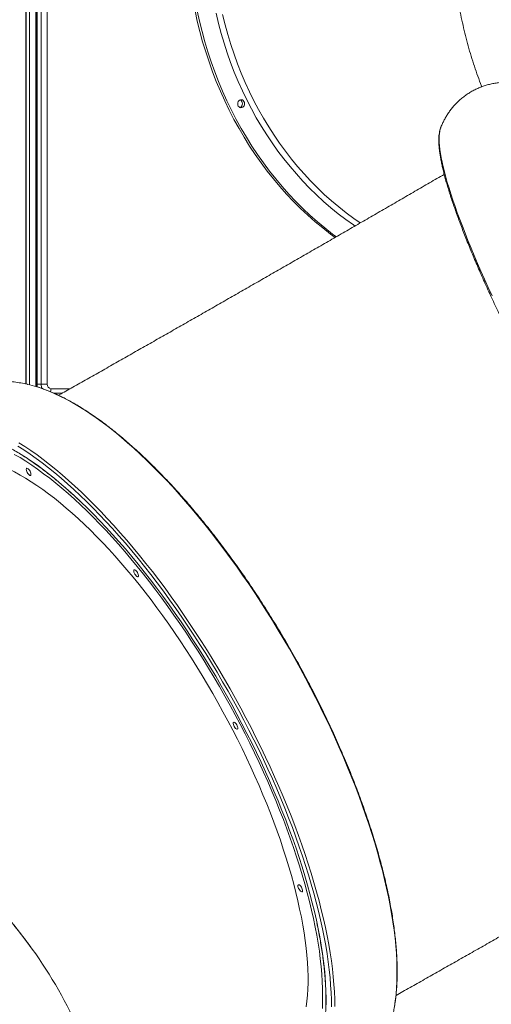
# Model space of a CAD drawing. Units: millimetres. Extents: x -26646 to 50195, y -16891 to 11023.
# Drawn here: x -20736 to -20206, y 4644 to 5749 of the extents above; entities that cross this region are included whole.
import ezdxf

# ---------------------------------------------------------------- set-up
doc = ezdxf.new("R2010")
doc.units = ezdxf.units.MM

msp = doc.modelspace()

# ---------------------------------------------------------------- linework, layer by layer
at = {"color": 7, "linetype": 'Continuous', "lineweight": 15}
for p, q in [((-20729.2, 8966.5), (-20729.2, 5339.8)), ((-20728.9, 8966.5), (-20728.9, 5339.8)), ((-20725.1, 8966), (-20725.1, 5339)), ((-20718, 5337.1), (-20718, 8962.9)), ((-20712, 5339.5), (-20712, 6929.5)), ((-20717.2, 6822.5), (-20717.2, 5339.5)), ((-20263.4, 5627.2), (-20263.3, 5627.5)), ((-20718, 5349.5), (-20717.2, 5349.5)), ((-20716.5, 5339.5), (-20712, 5339.5)), ((-20705.2, 5339.5), (-20712, 5339.5)), ((-20688.3, 5329.5), (-20697.6, 5329.5))]:
    msp.add_line(p, q, dxfattribs=at)
at = {"color": 8, "linetype": 'Continuous', "lineweight": 15}
for p, q in [((-20716.5, 6822.5), (-20716.5, 5339.5)), ((-20705.2, 6590.7), (-20705.2, 5339.5)), ((-20718, 5346.5), (-20717.2, 5346.5)), ((-20716.5, 5339.5), (-20717.2, 5339.5)), ((-20700.9, 5334.5), (-20679.5, 5334.5))]:
    msp.add_line(p, q, dxfattribs=at)
at = {"color": 7, "linetype": 'Continuous', "lineweight": 15, "flags": 128}
for points in [[(-20381.9, 5504.3), (-20387.2, 5508.2), (-20395.8, 5515), (-20404.3, 5522), (-20412.6, 5529.4), (-20420.7, 5537), (-20428.6, 5544.9), (-20436.3, 5553), (-20443.8, 5561.4), (-20451, 5570.1), (-20458.1, 5578.9), (-20464.9, 5588.1), (-20471.5, 5597.4), (-20477.9, 5607), (-20484, 5616.8), (-20489.8, 5626.7), (-20495.5, 5636.9), (-20500.8, 5647.3), (-20505.9, 5657.8), (-20510.7, 5668.5), (-20515.3, 5679.3), (-20519.5, 5690.3), (-20523.5, 5701.5), (-20527.2, 5712.7), (-20530.7, 5724.1), (-20533.8, 5735.6), (-20536.7, 5747.2), (-20539.2, 5758.9)], [(-20380.5, 5505.1), (-20384.7, 5508.2), (-20393.3, 5515), (-20401.8, 5522), (-20410.1, 5529.4), (-20418.2, 5537), (-20426.1, 5544.9), (-20433.8, 5553), (-20441.3, 5561.4), (-20448.5, 5570.1), (-20455.6, 5578.9), (-20462.4, 5588.1), (-20469, 5597.4), (-20475.4, 5607), (-20481.5, 5616.8), (-20487.3, 5626.7), (-20493, 5636.9), (-20498.3, 5647.3), (-20503.4, 5657.8), (-20508.2, 5668.5), (-20512.8, 5679.3), (-20517, 5690.3), (-20521, 5701.5), (-20524.7, 5712.7), (-20528.2, 5724.1), (-20531.3, 5735.6), (-20534.2, 5747.2), (-20536.7, 5758.9)], [(-20490.8, 5656.8), (-20490.1, 5657.8), (-20489.2, 5658.5), (-20488.2, 5658.9), (-20487.1, 5659), (-20486, 5658.7), (-20485, 5658), (-20484.3, 5657.1), (-20483.7, 5656), (-20483.5, 5654.7), (-20483.6, 5653.4), (-20484.1, 5652.3), (-20484.7, 5651.2), (-20485.6, 5650.5), (-20486.7, 5650.1), (-20487.8, 5650), (-20488.9, 5650.3), (-20489.8, 5651), (-20490.6, 5651.9), (-20491.1, 5653), (-20491.3, 5654.3), (-20491.2, 5655.6), (-20490.8, 5656.8)], [(-20723.1, 5230.2), (-20729.4, 5234.1), (-20735.7, 5237.7), (-20741.8, 5241.1), (-20747.9, 5244.1), (-20753.9, 5246.9), (-20759.7, 5249.3), (-20765.5, 5251.5), (-20771.1, 5253.3), (-20776.6, 5254.8), (-20782, 5256), (-20787.2, 5256.9), (-20792.4, 5257.5), (-20797.3, 5257.8), (-20802.2, 5257.8), (-20806.9, 5257.4), (-20811.4, 5256.7), (-20815.8, 5255.7), (-20820, 5254.4), (-20824, 5252.8), (-20827.9, 5250.9), (-20828.5, 5250.6)], [(-20729.2, 5253.1), (-20735.7, 5257.2), (-20742.2, 5260.9)], [(-20396.2, 4638.9), (-20395.9, 4646.2), (-20395.9, 4653.7), (-20396, 4661.4), (-20396.3, 4669.3), (-20396.8, 4677.5), (-20397.5, 4685.8), (-20398.5, 4694.4), (-20399.6, 4703.1), (-20400.9, 4712), (-20402.5, 4721.1), (-20404.2, 4730.3), (-20406.2, 4739.7), (-20408.3, 4749.2), (-20410.6, 4758.9), (-20413.1, 4768.7), (-20415.9, 4778.7), (-20418.8, 4788.7), (-20421.9, 4798.9), (-20425.1, 4809.1), (-20428.6, 4819.5), (-20432.2, 4829.9), (-20436, 4840.4), (-20440, 4850.9), (-20444.2, 4861.5), (-20448.5, 4872.2), (-20453, 4882.9), (-20457.6, 4893.6), (-20462.4, 4904.3), (-20467.3, 4915), (-20472.4, 4925.8), (-20477.6, 4936.5), (-20483, 4947.2), (-20488.5, 4957.9), (-20494.1, 4968.5), (-20499.8, 4979.1), (-20505.7, 4989.6), (-20511.7, 5000.1), (-20517.7, 5010.5), (-20523.9, 5020.8), (-20530.2, 5031), (-20536.6, 5041.2), (-20543, 5051.2), (-20549.6, 5061.1), (-20556.2, 5070.9), (-20562.9, 5080.5), (-20569.6, 5090), (-20576.4, 5099.4), (-20583.3, 5108.6), (-20590.2, 5117.6), (-20597.2, 5126.5), (-20604.1, 5135.1), (-20611.2, 5143.6), (-20618.2, 5151.9), (-20625.3, 5160), (-20632.3, 5167.9), (-20639.4, 5175.6), (-20646.5, 5183), (-20653.5, 5190.3), (-20660.6, 5197.3), (-20667.6, 5204), (-20674.7, 5210.5), (-20681.6, 5216.8), (-20688.6, 5222.8), (-20695.5, 5228.5), (-20702.3, 5234), (-20709.2, 5239.2), (-20715.9, 5244.1), (-20722.6, 5248.7), (-20729.2, 5253.1)], [(-20723.6, 5239.6), (-20724, 5240.7), (-20724.5, 5241.9), (-20725.2, 5243), (-20725.9, 5243.9), (-20726.7, 5244.6), (-20727.4, 5245.1), (-20727.9, 5245.2), (-20728.4, 5245), (-20728.6, 5244.5), (-20728.7, 5243.8), (-20728.5, 5242.8), (-20728.1, 5241.7), (-20727.6, 5240.5), (-20726.9, 5239.5), (-20726.2, 5238.5), (-20725.4, 5237.8), (-20724.7, 5237.3), (-20724.1, 5237.2), (-20723.7, 5237.4), (-20723.4, 5237.9), (-20723.4, 5238.7), (-20723.6, 5239.6)], [(-20414.3, 4640.5), (-20413.5, 4646.9), (-20412.9, 4653.6), (-20412.5, 4660.5), (-20412.3, 4667.7), (-20412.3, 4675.1), (-20412.5, 4682.7), (-20413, 4690.5), (-20413.6, 4698.5), (-20414.4, 4706.7), (-20415.5, 4715.1), (-20416.7, 4723.7), (-20418.2, 4732.4), (-20419.8, 4741.4), (-20421.7, 4750.4), (-20423.7, 4759.7), (-20426, 4769), (-20428.4, 4778.5), (-20431, 4788.2), (-20433.9, 4797.9), (-20436.9, 4807.7), (-20440.1, 4817.7), (-20443.4, 4827.7), (-20447, 4837.8), (-20450.7, 4848), (-20454.6, 4858.2), (-20458.7, 4868.5), (-20462.9, 4878.8), (-20467.3, 4889.2), (-20471.9, 4899.5), (-20476.6, 4909.9), (-20481.4, 4920.3), (-20486.4, 4930.7), (-20491.6, 4941.1), (-20496.9, 4951.4), (-20502.3, 4961.7), (-20507.8, 4972), (-20513.4, 4982.2), (-20519.2, 4992.4), (-20525.1, 5002.5), (-20531, 5012.5), (-20537.1, 5022.4), (-20543.3, 5032.2), (-20549.5, 5041.9), (-20555.9, 5051.5), (-20562.3, 5060.9), (-20568.7, 5070.3), (-20575.3, 5079.5), (-20581.9, 5088.5), (-20588.5, 5097.4), (-20595.2, 5106.1), (-20602, 5114.6), (-20608.8, 5122.9), (-20615.6, 5131.1), (-20622.4, 5139.1), (-20629.2, 5146.8), (-20636.1, 5154.4), (-20642.9, 5161.7), (-20649.8, 5168.8), (-20656.6, 5175.6), (-20663.4, 5182.2), (-20670.2, 5188.6), (-20677, 5194.7), (-20683.8, 5200.6), (-20690.4, 5206.2), (-20697.1, 5211.6), (-20703.7, 5216.6), (-20710.2, 5221.4), (-20716.7, 5225.9), (-20723.1, 5230.2)], [(-20402.1, 4734.3), (-20402.9, 4738), (-20405.1, 4747.6), (-20407.5, 4757.4), (-20410.1, 4767.4), (-20412.9, 4777.4), (-20415.8, 4787.6), (-20419, 4797.9), (-20422.3, 4808.2), (-20425.8, 4818.7), (-20429.5, 4829.2), (-20433.4, 4839.8), (-20437.4, 4850.5), (-20441.7, 4861.2), (-20446, 4871.9), (-20450.6, 4882.7), (-20455.3, 4893.6), (-20460.1, 4904.4), (-20465.1, 4915.2), (-20470.2, 4926.1), (-20475.5, 4936.9), (-20480.9, 4947.7), (-20486.5, 4958.5), (-20492.2, 4969.2), (-20498, 4979.9), (-20503.9, 4990.6), (-20509.9, 5001.1), (-20516, 5011.7), (-20522.3, 5022.1), (-20528.6, 5032.4), (-20535.1, 5042.6), (-20541.6, 5052.8), (-20548.2, 5062.8), (-20554.9, 5072.7), (-20561.6, 5082.4), (-20568.4, 5092), (-20575.3, 5101.5), (-20582.2, 5110.8), (-20589.2, 5119.9), (-20596.2, 5128.9), (-20603.2, 5137.7), (-20610.3, 5146.3), (-20617.4, 5154.7), (-20624.6, 5162.9), (-20631.7, 5170.9), (-20638.8, 5178.7), (-20646, 5186.3), (-20653.1, 5193.6), (-20660.3, 5200.8), (-20666.9, 5207.2)], [(-20602.8, 5124.2), (-20602.8, 5125), (-20603, 5126), (-20603.4, 5127.1), (-20603.9, 5128.3), (-20604.6, 5129.3), (-20605.4, 5130.2), (-20606.1, 5130.9), (-20606.8, 5131.3), (-20607.4, 5131.4), (-20607.8, 5131.2), (-20608, 5130.6), (-20608, 5129.8), (-20607.8, 5128.8), (-20607.4, 5127.7), (-20606.8, 5126.5), (-20606.1, 5125.5), (-20605.4, 5124.6), (-20604.6, 5123.9), (-20603.9, 5123.5), (-20603.4, 5123.4), (-20603, 5123.6), (-20602.8, 5124.2)], [(-20491.7, 4952.3), (-20491.3, 4952.6), (-20491.1, 4953.2), (-20491.1, 4954.1), (-20491.4, 4955.1), (-20491.8, 4956.2), (-20492.4, 4957.4), (-20493.1, 4958.4), (-20493.9, 4959.3), (-20494.6, 4959.9), (-20495.3, 4960.3), (-20495.8, 4960.3), (-20496.2, 4960), (-20496.4, 4959.4), (-20496.3, 4958.6), (-20496.1, 4957.5), (-20495.6, 4956.4), (-20495.1, 4955.3), (-20494.4, 4954.2), (-20493.6, 4953.3), (-20492.9, 4952.7), (-20492.2, 4952.4), (-20491.7, 4952.3)], [(-20420.1, 4770.1), (-20419.4, 4769.8), (-20418.9, 4769.9), (-20418.6, 4770.2), (-20418.4, 4770.8), (-20418.5, 4771.7), (-20418.8, 4772.8), (-20419.2, 4773.9), (-20419.8, 4775), (-20420.5, 4776.1), (-20421.3, 4776.9), (-20422, 4777.5), (-20422.7, 4777.8), (-20423.2, 4777.8), (-20423.5, 4777.4), (-20423.7, 4776.8), (-20423.6, 4775.9), (-20423.3, 4774.8), (-20422.9, 4773.7), (-20422.3, 4772.6), (-20421.6, 4771.6), (-20420.8, 4770.7), (-20420.1, 4770.1)]]:
    msp.add_lwpolyline(points, dxfattribs=at)
at = {"color": 8, "linetype": 'Continuous', "lineweight": 15, "flags": 128}
for points in [[(-20359.6, 5517.2), (-20361.3, 5518.4), (-20370, 5524.6), (-20378.4, 5531), (-20386.7, 5537.8), (-20394.8, 5544.8), (-20402.8, 5552.1), (-20410.5, 5559.7), (-20418, 5567.5), (-20425.4, 5575.6), (-20432.5, 5584), (-20439.4, 5592.5), (-20446.1, 5601.4), (-20452.5, 5610.4), (-20458.7, 5619.7), (-20464.7, 5629.1), (-20470.4, 5638.8), (-20475.8, 5648.7), (-20481.1, 5658.8), (-20486, 5669), (-20490.7, 5679.4), (-20495.1, 5689.9), (-20499.2, 5700.6), (-20503, 5711.5), (-20506.6, 5722.4), (-20509.9, 5733.5), (-20512.9, 5744.7), (-20515.6, 5756)], [(-20508.2, 5754.5), (-20505.5, 5743.2), (-20502.4, 5732.1), (-20499.1, 5721.1), (-20495.4, 5710.2), (-20491.5, 5699.4), (-20487.3, 5688.8), (-20482.9, 5678.3), (-20478.1, 5668), (-20473.1, 5657.9), (-20467.8, 5647.9), (-20462.3, 5638.2), (-20456.5, 5628.6), (-20450.5, 5619.2), (-20444.2, 5610.1), (-20437.7, 5601.1), (-20430.9, 5592.4), (-20424, 5584), (-20416.8, 5575.8), (-20409.4, 5567.8), (-20401.8, 5560.1), (-20394, 5552.7), (-20386, 5545.5), (-20377.8, 5538.6), (-20369.5, 5532.1), (-20361, 5525.8), (-20353.6, 5520.7)], [(-20205.7, 5438.9), (-20210, 5448.2), (-20214.2, 5457.4), (-20218.2, 5466.5), (-20222, 5475.3), (-20225.7, 5484), (-20229.3, 5492.5), (-20232.7, 5500.8), (-20235.9, 5509), (-20239, 5516.9), (-20241.9, 5524.6), (-20244.7, 5532.1), (-20247.2, 5539.3), (-20249.7, 5546.4), (-20251.9, 5553.2), (-20254, 5559.7), (-20255.9, 5566), (-20257.6, 5572.1), (-20259.2, 5577.9), (-20260.6, 5583.5), (-20261.8, 5588.7), (-20262.8, 5593.8), (-20263.6, 5598.5), (-20264.3, 5603), (-20264.8, 5607.2), (-20265, 5611.1), (-20265.2, 5614.7), (-20265.1, 5618), (-20264.8, 5621), (-20264.4, 5623.8), (-20263.8, 5626.2), (-20263.4, 5627.2)], [(-20716.5, 5339.5), (-20716.4, 5337.6), (-20716.1, 5336.4)], [(-20716.9, 5336.7), (-20715.1, 5336.2), (-20709.1, 5334.1), (-20702.9, 5331.7), (-20696.7, 5329), (-20690.3, 5326), (-20683.9, 5322.8), (-20677.3, 5319.2), (-20670.7, 5315.3), (-20664, 5311.1), (-20657.2, 5306.7), (-20650.3, 5301.9), (-20643.4, 5296.9), (-20636.4, 5291.6), (-20629.3, 5286), (-20622.2, 5280.1), (-20615.1, 5274), (-20607.9, 5267.7), (-20600.7, 5261), (-20593.4, 5254.1), (-20586.2, 5247), (-20578.9, 5239.7), (-20571.6, 5232.1), (-20564.3, 5224.3), (-20557.1, 5216.2), (-20549.8, 5208), (-20542.5, 5199.5), (-20535.3, 5190.9), (-20528.1, 5182), (-20520.9, 5173), (-20513.8, 5163.8), (-20506.7, 5154.4), (-20499.6, 5144.9), (-20492.7, 5135.2), (-20485.7, 5125.4), (-20478.9, 5115.4), (-20472.1, 5105.3), (-20465.4, 5095.1), (-20458.8, 5084.7), (-20452.2, 5074.3), (-20445.8, 5063.7), (-20439.4, 5053.1), (-20433.2, 5042.4), (-20427.1, 5031.6), (-20421.1, 5020.7), (-20415.2, 5009.8), (-20409.4, 4998.8), (-20403.8, 4987.8), (-20398.2, 4976.8), (-20392.9, 4965.8), (-20387.6, 4954.7), (-20382.6, 4943.7), (-20377.6, 4932.6), (-20372.8, 4921.6), (-20368.2, 4910.6), (-20363.8, 4899.7), (-20359.5, 4888.7), (-20355.4, 4877.9), (-20351.4, 4867.1), (-20347.6, 4856.3), (-20344, 4845.7), (-20340.6, 4835.1), (-20337.4, 4824.6), (-20334.3, 4814.2), (-20331.5, 4804), (-20328.8, 4793.8), (-20326.4, 4783.8), (-20324.1, 4773.9), (-20322, 4764.2), (-20320.1, 4754.6), (-20318.4, 4745.2), (-20317, 4736), (-20315.7, 4726.9), (-20314.6, 4718), (-20313.8, 4709.3), (-20313.1, 4700.8), (-20312.7, 4692.5), (-20312.4, 4684.4), (-20312.4, 4676.6), (-20312.6, 4668.9), (-20313, 4661.5), (-20313.5, 4654.3), (-20314.3, 4647.4), (-20315.3, 4640.7)], [(-20674.1, 5225.1), (-20681.3, 5231.6), (-20688.4, 5237.9), (-20695.6, 5243.9), (-20702.6, 5249.6), (-20709.7, 5255), (-20716.6, 5260.2), (-20723.5, 5265.1), (-20730.4, 5269.7), (-20737.1, 5274)], [(-20738, 5270.1), (-20731.3, 5265.8), (-20724.5, 5261.2), (-20717.6, 5256.3), (-20710.7, 5251.2), (-20703.7, 5245.8), (-20696.7, 5240.1), (-20689.6, 5234.2), (-20682.5, 5227.9), (-20675.3, 5221.5)], [(-20674.5, 5214.2), (-20681.5, 5220.6), (-20688.6, 5226.7), (-20695.5, 5232.6), (-20702.5, 5238.2), (-20709.4, 5243.5), (-20716.2, 5248.6), (-20723, 5253.4), (-20729.7, 5257.8), (-20736.3, 5262)], [(-20675.3, 5221.5), (-20668.1, 5214.7), (-20660.9, 5207.8), (-20653.6, 5200.6), (-20646.4, 5193.1), (-20639.2, 5185.5), (-20631.9, 5177.6), (-20624.7, 5169.4), (-20617.4, 5161.1), (-20610.2, 5152.6), (-20603, 5143.9), (-20595.9, 5135), (-20588.7, 5125.9), (-20581.7, 5116.6), (-20574.6, 5107.2), (-20567.7, 5097.6), (-20560.7, 5087.9), (-20553.9, 5078), (-20547.1, 5068), (-20540.4, 5057.9), (-20533.8, 5047.6), (-20527.2, 5037.3), (-20520.8, 5026.8), (-20514.4, 5016.3), (-20508.2, 5005.6), (-20502, 4994.9), (-20496, 4984.1), (-20490.1, 4973.3), (-20484.3, 4962.4), (-20478.6, 4951.4), (-20473.1, 4940.5), (-20467.7, 4929.5), (-20462.4, 4918.5), (-20457.3, 4907.5), (-20452.3, 4896.5), (-20447.5, 4885.5), (-20442.9, 4874.6), (-20438.4, 4863.6), (-20434.1, 4852.8), (-20429.9, 4841.9), (-20425.9, 4831.1), (-20422.1, 4820.4), (-20418.5, 4809.8), (-20415, 4799.2), (-20411.7, 4788.8), (-20408.6, 4778.4), (-20405.8, 4768.2), (-20403, 4758), (-20400.5, 4748), (-20398.2, 4738.2), (-20396.1, 4728.4), (-20394.2, 4718.8), (-20392.4, 4709.4), (-20390.9, 4700.2), (-20389.6, 4691.1), (-20388.5, 4682.2), (-20387.6, 4673.5), (-20386.9, 4665), (-20386.4, 4656.7), (-20386.1, 4648.6), (-20386, 4640.7)], [(-20382.2, 4641.2), (-20382.3, 4649.2), (-20382.7, 4657.4), (-20383.2, 4665.8), (-20384, 4674.4), (-20384.9, 4683.2), (-20386.1, 4692.2), (-20387.5, 4701.3), (-20389.1, 4710.7), (-20390.8, 4720.2), (-20392.8, 4729.8), (-20395, 4739.6), (-20397.4, 4749.6), (-20399.9, 4759.6), (-20402.7, 4769.9), (-20405.6, 4780.2), (-20408.8, 4790.6), (-20412.1, 4801.1), (-20415.6, 4811.7), (-20419.3, 4822.4), (-20423.1, 4833.2), (-20427.2, 4844.1), (-20431.4, 4855), (-20435.8, 4865.9), (-20440.3, 4876.9), (-20445, 4887.9), (-20449.9, 4898.9), (-20454.9, 4910), (-20460, 4921), (-20465.3, 4932.1), (-20470.8, 4943.1), (-20476.3, 4954.1), (-20482.1, 4965.1), (-20487.9, 4976), (-20493.8, 4986.9), (-20499.9, 4997.7), (-20506.1, 5008.5), (-20512.4, 5019.2), (-20518.8, 5029.8), (-20525.3, 5040.3), (-20531.8, 5050.7), (-20538.5, 5061), (-20545.3, 5071.1), (-20552.1, 5081.2), (-20559, 5091.1), (-20565.9, 5100.8), (-20572.9, 5110.5), (-20580, 5119.9), (-20587.1, 5129.2), (-20594.3, 5138.3), (-20601.5, 5147.3), (-20608.7, 5156), (-20615.9, 5164.6), (-20623.2, 5172.9), (-20630.5, 5181), (-20637.8, 5189), (-20645.1, 5196.7), (-20652.3, 5204.1), (-20659.6, 5211.4), (-20666.8, 5218.4), (-20674.1, 5225.1)], [(-20666.9, 5207.2), (-20667.4, 5207.6), (-20674.5, 5214.2)], [(-20742.8, 4732.6), (-20735.3, 4723.1), (-20728, 4713.6), (-20722.1, 4705.5)], [(-20392, 4642.9), (-20392, 4650.6), (-20392.2, 4658.4), (-20392.5, 4666.5), (-20393.1, 4674.8), (-20393.9, 4683.3), (-20394.9, 4692), (-20396.1, 4700.8), (-20397.5, 4709.9), (-20399.1, 4719.1), (-20400.9, 4728.4), (-20402.1, 4734.3)]]:
    msp.add_lwpolyline(points, dxfattribs=at)
at = {"color": 7, "linetype": 'Continuous', "lineweight": 15}
for centre, radius, start, end in [((-20490.6, 5654.5), 4.69, 294.6526, 65.3474), ((-20756.4, 5208.7), 133.9, 72.8529, 77.4563), ((-20700.5, 5339.2), 4.7, 176.1887, 265.5981), ((-21121.8, 4415.8), 493.7, 23.2791, 35.9383)]:
    msp.add_arc(centre, radius, start, end, dxfattribs=at)
at = {"color": 8, "linetype": 'Continuous', "lineweight": 15}
for centre, radius, start, end in [((-20700.8, 5339.5), 11.2, 179.8139, 205.1298), ((-20709.2, 5334.4), 8.27, 337.17, 1.0181)]:
    msp.add_arc(centre, radius, start, end, dxfattribs=at)
at = {"color": 7, "linetype": 'Continuous', "lineweight": 15}
for points, knots in [([(-19967.8, 6286.2), (-19969, 6285.8), (-19973.6, 6284.2), (-19981.5, 6281.2), (-19991.4, 6277.2), (-20001.3, 6272.8), (-20011.1, 6268.2), (-20020.8, 6263.3), (-20030.3, 6258), (-20039.7, 6252.5), (-20049, 6246.7), (-20058.2, 6240.7), (-20067.2, 6234.3), (-20076.1, 6227.7), (-20084.8, 6220.8), (-20093.3, 6213.7), (-20101.7, 6206.3), (-20109.8, 6198.7), (-20117.9, 6190.8), (-20125.7, 6182.6), (-20133.3, 6174.3), (-20140.7, 6165.7), (-20148, 6156.9), (-20155, 6147.9), (-20161.8, 6138.6), (-20168.4, 6129.2), (-20174.7, 6119.6), (-20180.8, 6109.8), (-20186.7, 6099.8), (-20192.4, 6089.6), (-20197.8, 6079.3), (-20203, 6068.8), (-20207.9, 6058.1), (-20212.6, 6047.3), (-20217, 6036.4), (-20221.1, 6025.3), (-20225, 6014.2), (-20228.6, 6002.9), (-20232, 5991.5), (-20235.1, 5980), (-20237.9, 5968.4), (-20240.4, 5956.7), (-20242.7, 5945), (-20244.7, 5933.2), (-20246.4, 5921.3), (-20247.8, 5909.4), (-20249, 5897.5), (-20249.9, 5885.5), (-20250.5, 5873.5), (-20250.8, 5861.5), (-20250.8, 5849.5), (-20250.5, 5837.5), (-20250, 5825.5), (-20249.2, 5813.5), (-20248.1, 5801.5), (-20246.7, 5789.6), (-20245, 5777.8), (-20243.1, 5765.9), (-20240.8, 5754.2), (-20238.3, 5742.5), (-20235.6, 5730.9), (-20232.5, 5719.4), (-20229.2, 5707.9), (-20225.6, 5696.6), (-20221.7, 5685.4), (-20218.9, 5677.7), (-20217.4, 5673.8), (-20217.3, 5673.5)], [0, 0, 0, 0, 0.0054437, 0.0209422, 0.0364515, 0.0519722, 0.0675049, 0.0830501, 0.0986081, 0.1141792, 0.1297637, 0.1453617, 0.1609732, 0.1765982, 0.1922367, 0.2078885, 0.2235533, 0.2392309, 0.254921, 0.2706232, 0.2863371, 0.3020622, 0.3177982, 0.3335444, 0.3493005, 0.3650658, 0.3808399, 0.3966223, 0.4124125, 0.4282099, 0.444014, 0.4598244, 0.4756407, 0.4914623, 0.5072888, 0.5231199, 0.5389552, 0.5547942, 0.5706367, 0.5864823, 0.6023308, 0.6181818, 0.6340352, 0.6498906, 0.6657478, 0.6816067, 0.697467, 0.7133285, 0.7291911, 0.7450546, 0.7609188, 0.7767836, 0.7926488, 0.8085142, 0.8243796, 0.8402448, 0.8561098, 0.8719742, 0.8878379, 0.9037007, 0.9195624, 0.9354226, 0.9512811, 0.9671377, 0.982992, 0.9988437, 1, 1, 1, 1]), ([(-20177.2, 5677.5), (-20177.6, 5677.6), (-20179.3, 5677.9), (-20182.8, 5678.2), (-20187.5, 5678.5), (-20192.5, 5678.5), (-20197.5, 5678.2), (-20202.4, 5677.5), (-20207.4, 5676.6), (-20212.2, 5675.3), (-20217, 5673.7), (-20221.6, 5671.8), (-20226.1, 5669.7), (-20230.5, 5667.2), (-20234.6, 5664.5), (-20238.5, 5661.6), (-20242.3, 5658.5), (-20245.7, 5655.1), (-20249, 5651.6), (-20252, 5647.9), (-20254.7, 5644.1), (-20257.2, 5640.3), (-20259.4, 5636.3), (-20261.3, 5632.3), (-20262.7, 5629.3), (-20263.3, 5627.6), (-20263.4, 5627.4)], [0, 0, 0, 0, 0.012357, 0.05653, 0.104721, 0.15212, 0.198786, 0.244842, 0.290377, 0.335455, 0.380127, 0.424438, 0.468433, 0.512156, 0.555654, 0.598965, 0.642138, 0.685229, 0.728297, 0.771408, 0.814633, 0.858057, 0.901784, 0.945939, 0.990676, 1, 1, 1, 1]), ([(-20263.5, 5627.1), (-20263.6, 5626.7), (-20264, 5625.6), (-20264.6, 5623.4), (-20265.1, 5620.5), (-20265.4, 5617.2), (-20265.5, 5613.8), (-20265.4, 5610), (-20265.2, 5606), (-20264.7, 5601.9), (-20264.1, 5597.5), (-20263.3, 5592.8), (-20262.4, 5588), (-20261.3, 5582.9), (-20260, 5577.6), (-20258.6, 5572.1), (-20257, 5566.3), (-20255.2, 5560.4), (-20253.3, 5554.2), (-20251.3, 5547.8), (-20249, 5541.3), (-20246.7, 5534.5), (-20244.2, 5527.5), (-20241.5, 5520.3), (-20238.7, 5513), (-20235.8, 5505.4), (-20232.7, 5497.7), (-20229.4, 5489.8), (-20226.1, 5481.8), (-20222.6, 5473.5), (-20218.9, 5465.1), (-20215.2, 5456.6), (-20211.3, 5447.9), (-20207.3, 5439.1), (-20203.2, 5430.2), (-20198.9, 5421.1), (-20194.5, 5411.9), (-20190.1, 5402.6), (-20185.5, 5393.2), (-20181.4, 5385), (-20178.9, 5380), (-20178, 5378.1)], [0, 0, 0, 0, 0.009827, 0.035412, 0.062002, 0.089173, 0.116542, 0.143839, 0.170987, 0.197977, 0.224822, 0.251541, 0.278156, 0.304683, 0.331137, 0.357532, 0.383876, 0.410179, 0.436447, 0.462685, 0.488898, 0.515089, 0.541262, 0.567418, 0.593561, 0.619692, 0.645812, 0.671923, 0.698026, 0.724121, 0.75021, 0.776294, 0.802372, 0.828446, 0.854515, 0.880581, 0.906644, 0.932704, 0.958761, 0.984816, 1, 1, 1, 1]), ([(-20259.4, 5575.2), (-20264.8, 5572.1), (-20275.8, 5565.7), (-20292.2, 5556.2), (-20308.8, 5546.6), (-20325.3, 5537), (-20341.9, 5527.4), (-20358.5, 5517.9), (-20375.1, 5508.3), (-20391.7, 5498.7), (-20408.3, 5489.2), (-20424.9, 5479.6), (-20441.5, 5470.1), (-20458.1, 5460.6), (-20474.7, 5451.1), (-20491.2, 5441.6), (-20507.7, 5432.2), (-20524.2, 5422.7), (-20540.7, 5413.4), (-20557.1, 5404), (-20573.4, 5394.7), (-20589.7, 5385.4), (-20606, 5376.2), (-20622.2, 5367), (-20638.3, 5357.8), (-20654.4, 5348.7), (-20670.4, 5339.6), (-20683.1, 5332.5), (-20690.4, 5328.3), (-20692.5, 5327.2)], [0, 0, 0, 0, 0.037653, 0.075562, 0.113473, 0.151385, 0.189298, 0.227212, 0.265127, 0.303042, 0.340956, 0.378871, 0.416785, 0.454698, 0.49261, 0.530521, 0.56843, 0.606337, 0.644241, 0.682144, 0.720043, 0.75794, 0.795833, 0.833722, 0.871607, 0.909488, 0.947364, 0.985234, 1, 1, 1, 1]), ([(-20727.2, 5339.4), (-20727.3, 5339.5), (-20729.9, 5340.1), (-20734.9, 5341), (-20742.2, 5342.2), (-20749.4, 5342.9), (-20756.5, 5343.3), (-20763.4, 5343.4), (-20770.2, 5343.1), (-20776.9, 5342.6), (-20783.4, 5341.7), (-20789.8, 5340.5), (-20796.1, 5339), (-20802.2, 5337.2), (-20808.2, 5335.1), (-20814, 5332.7), (-20819.7, 5330), (-20825.2, 5327.1), (-20830.5, 5323.9), (-20835.6, 5320.4), (-20840.6, 5316.7), (-20845.4, 5312.8), (-20850, 5308.6), (-20854.4, 5304.1), (-20858.5, 5299.4), (-20862.5, 5294.5), (-20866.3, 5289.4), (-20869.9, 5284), (-20873.3, 5278.4), (-20876.5, 5272.5), (-20879.5, 5266.4), (-20882.2, 5260.1), (-20884.3, 5254.6), (-20885.5, 5251.3), (-20885.8, 5250.2)], [0, 0, 0, 0, 0.001465, 0.039732, 0.077089, 0.11354, 0.14912, 0.18388, 0.217885, 0.251205, 0.283916, 0.316092, 0.347806, 0.379129, 0.410128, 0.440869, 0.471415, 0.501828, 0.532167, 0.562481, 0.592821, 0.623247, 0.653821, 0.684604, 0.71566, 0.747056, 0.778859, 0.811138, 0.843963, 0.877404, 0.911527, 0.946395, 0.982059, 1, 1, 1, 1]), ([(-20717.2, 5339.5), (-20717.2, 5339.1), (-20717.2, 5338.2), (-20717, 5337.2), (-20716.8, 5336.7)], [0, 0, 0, 0, 0.436394, 1, 1, 1, 1]), ([(-20317.6, 4629.6), (-20317.3, 4630.8), (-20316.5, 4634), (-20315.5, 4639.3), (-20314.4, 4645.7), (-20313.6, 4652.4), (-20313, 4659.2), (-20312.5, 4666.3), (-20312.2, 4673.5), (-20312.2, 4681), (-20312.3, 4688.7), (-20312.6, 4696.5), (-20313.1, 4704.5), (-20313.8, 4712.7), (-20314.6, 4721.1), (-20315.7, 4729.6), (-20316.9, 4738.3), (-20318.3, 4747.1), (-20320, 4756.1), (-20321.7, 4765.2), (-20323.7, 4774.4), (-20325.8, 4783.8), (-20328.2, 4793.3), (-20330.7, 4802.9), (-20333.3, 4812.6), (-20336.2, 4822.4), (-20339.2, 4832.3), (-20342.3, 4842.3), (-20345.7, 4852.4), (-20349.2, 4862.5), (-20352.8, 4872.8), (-20356.6, 4883), (-20360.6, 4893.3), (-20364.7, 4903.7), (-20369, 4914.1), (-20373.4, 4924.5), (-20377.9, 4934.9), (-20382.6, 4945.4), (-20387.4, 4955.8), (-20392.4, 4966.3), (-20397.4, 4976.7), (-20402.6, 4987.2), (-20408, 4997.6), (-20413.4, 5007.9), (-20418.9, 5018.3), (-20424.6, 5028.5), (-20430.4, 5038.8), (-20436.2, 5048.9), (-20442.2, 5059), (-20448.2, 5069), (-20454.4, 5079), (-20460.6, 5088.8), (-20466.9, 5098.6), (-20473.2, 5108.2), (-20479.7, 5117.8), (-20486.2, 5127.2), (-20492.7, 5136.5), (-20499.4, 5145.6), (-20506, 5154.6), (-20512.7, 5163.5), (-20519.5, 5172.2), (-20526.3, 5180.8), (-20533.1, 5189.2), (-20540, 5197.4), (-20546.8, 5205.5), (-20553.7, 5213.3), (-20560.6, 5221), (-20567.5, 5228.5), (-20574.5, 5235.8), (-20581.4, 5242.9), (-20588.3, 5249.8), (-20595.2, 5256.5), (-20602, 5262.9), (-20608.9, 5269.1), (-20615.7, 5275.1), (-20622.5, 5280.9), (-20629.3, 5286.4), (-20636, 5291.7), (-20642.7, 5296.8), (-20649.3, 5301.6), (-20655.9, 5306.1), (-20662.4, 5310.4), (-20668.9, 5314.5), (-20675.3, 5318.2), (-20681.6, 5321.8), (-20687.9, 5325), (-20694.1, 5328), (-20700.2, 5330.7), (-20706.2, 5333.1), (-20711.7, 5335.1), (-20715.1, 5336.1), (-20716.6, 5336.6)], [0, 0, 0, 0, 0.006719, 0.018075, 0.029438, 0.040804, 0.052172, 0.063539, 0.074903, 0.086264, 0.097622, 0.108975, 0.120324, 0.131669, 0.14301, 0.154346, 0.165679, 0.177007, 0.188332, 0.199653, 0.210972, 0.222287, 0.233599, 0.244909, 0.256216, 0.267521, 0.278824, 0.290125, 0.301424, 0.312721, 0.324017, 0.335312, 0.346605, 0.357897, 0.369188, 0.380478, 0.391767, 0.403055, 0.414343, 0.42563, 0.436916, 0.448202, 0.459488, 0.470774, 0.482059, 0.493344, 0.504629, 0.515914, 0.527199, 0.538485, 0.54977, 0.561056, 0.572342, 0.583628, 0.594915, 0.606203, 0.617491, 0.628781, 0.64007, 0.651361, 0.662653, 0.673946, 0.685241, 0.696537, 0.707834, 0.719133, 0.730433, 0.741736, 0.753041, 0.764348, 0.775657, 0.786969, 0.798284, 0.809602, 0.820923, 0.832247, 0.843575, 0.854907, 0.866243, 0.877583, 0.888928, 0.900277, 0.911631, 0.922989, 0.934351, 0.945717, 0.957087, 0.968459, 0.979832, 0.991204, 1, 1, 1, 1]), ([(-20827.4, 5287.6), (-20826.9, 5287.7), (-20824.9, 5288.1), (-20821.4, 5288.6), (-20816.8, 5288.9), (-20812, 5288.9), (-20807.2, 5288.6), (-20802.2, 5288.1), (-20797, 5287.3), (-20791.8, 5286.2), (-20786.4, 5284.8), (-20780.9, 5283.2), (-20775.4, 5281.3), (-20769.7, 5279.1), (-20763.9, 5276.6), (-20758, 5273.8), (-20752, 5270.8), (-20746, 5267.6), (-20739.9, 5264), (-20733.6, 5260.2), (-20727.4, 5256.2), (-20721, 5251.8), (-20714.6, 5247.3), (-20708.1, 5242.4), (-20701.6, 5237.4), (-20695, 5232.1), (-20688.4, 5226.5), (-20683.9, 5222.6), (-20681.6, 5220.5), (-20681.5, 5220.4)], [0, 0, 0, 0, 0.013514, 0.053101, 0.092648, 0.132156, 0.171629, 0.211071, 0.250488, 0.289885, 0.329267, 0.368638, 0.408002, 0.44736, 0.486717, 0.526073, 0.565429, 0.604787, 0.644146, 0.683508, 0.722873, 0.762242, 0.801613, 0.840988, 0.880365, 0.919746, 0.95913, 0.998516, 1, 1, 1, 1]), ([(-20681.5, 5220.4), (-20679.5, 5218.6), (-20677.1, 5216.5), (-20674.7, 5214.3), (-20674.3, 5214)], [0, 0, 0, 0, 0.847389, 1, 1, 1, 1]), ([(-20674.3, 5214), (-20673.2, 5212.9), (-20670.6, 5210.6), (-20668.1, 5208.2), (-20666.8, 5206.9)], [0, 0, 0, 0, 0.467722, 1, 1, 1, 1]), ([(-20722.1, 4705.6), (-20722.8, 4706.5), (-20725.6, 4710.5), (-20730.8, 4717.4), (-20737.8, 4726.4), (-20745, 4735.3), (-20752.3, 4744.1), (-20759.9, 4752.8), (-20767.7, 4761.3), (-20775.7, 4769.7), (-20783.9, 4778), (-20792.3, 4786.2), (-20800.8, 4794.2), (-20809.5, 4802), (-20818.3, 4809.7), (-20827.3, 4817.3), (-20836.5, 4824.6), (-20845.8, 4831.8), (-20855.2, 4838.8), (-20864.8, 4845.7), (-20874.5, 4852.3), (-20884.3, 4858.8), (-20894.2, 4865.1), (-20904.2, 4871.1), (-20914.3, 4877), (-20924.5, 4882.7), (-20934.8, 4888.1), (-20945.1, 4893.3), (-20955.5, 4898.3), (-20966, 4903.1), (-20976.5, 4907.6), (-20987, 4911.9), (-20994.8, 4915), (-20999.1, 4916.5), (-20999.9, 4916.8)], [0, 0, 0, 0, 0.009661, 0.04244, 0.075218, 0.107995, 0.140772, 0.173548, 0.206324, 0.239099, 0.271873, 0.304647, 0.337421, 0.370195, 0.402968, 0.435741, 0.468513, 0.501286, 0.534059, 0.566832, 0.599605, 0.632378, 0.665151, 0.697925, 0.730699, 0.763474, 0.79625, 0.829026, 0.861802, 0.89458, 0.927358, 0.960137, 0.992917, 1, 1, 1, 1]), ([(-20313.5, 4653.4), (-20311, 4654.9), (-20303, 4659.4), (-20289.6, 4666.9), (-20273.3, 4676.2), (-20256.9, 4685.5), (-20240.4, 4694.8), (-20223.9, 4704.2), (-20207.3, 4713.6), (-20190.7, 4723.1), (-20174, 4732.6), (-20157.3, 4742.1), (-20140.5, 4751.7), (-20123.7, 4761.3), (-20106.9, 4770.9), (-20090.1, 4780.5), (-20073.2, 4790.2), (-20056.4, 4799.9), (-20039.5, 4809.6), (-20022.6, 4819.3), (-20005.7, 4829), (-19988.8, 4838.7), (-19971.9, 4848.5), (-19955, 4858.2), (-19938.2, 4868), (-19921.3, 4877.7), (-19904.5, 4887.4), (-19887.7, 4897.2), (-19876.5, 4903.7), (-19870.9, 4906.9)], [0, 0, 0, 0, 0.017994, 0.055802, 0.093604, 0.1314, 0.169192, 0.206979, 0.244763, 0.282542, 0.320318, 0.358092, 0.395862, 0.43363, 0.471395, 0.509159, 0.546921, 0.584682, 0.622442, 0.6602, 0.697959, 0.735717, 0.773474, 0.811232, 0.848991, 0.88675, 0.92451, 0.962271, 1, 1, 1, 1]), ([(-21171.7, 4884.6), (-21170, 4884.5), (-21164.8, 4884.2), (-21156.3, 4883.5), (-21146.1, 4882.3), (-21135.9, 4881), (-21125.6, 4879.3), (-21115.3, 4877.4), (-21104.9, 4875.3), (-21094.5, 4872.9), (-21084.1, 4870.2), (-21073.7, 4867.4), (-21063.3, 4864.2), (-21052.9, 4860.8), (-21042.5, 4857.2), (-21032.1, 4853.3), (-21021.7, 4849.2), (-21011.4, 4844.9), (-21001.1, 4840.3), (-20990.9, 4835.6), (-20980.7, 4830.5), (-20970.6, 4825.3), (-20960.6, 4819.9), (-20950.6, 4814.2), (-20940.8, 4808.4), (-20931, 4802.3), (-20921.4, 4796), (-20911.8, 4789.6), (-20902.4, 4782.9), (-20893.1, 4776.1), (-20883.9, 4769.1), (-20874.9, 4761.9), (-20866, 4754.6), (-20857.3, 4747.1), (-20848.7, 4739.4), (-20840.3, 4731.6), (-20832, 4723.7), (-20824, 4715.6), (-20816.1, 4707.4), (-20808.4, 4699), (-20800.9, 4690.5), (-20793.6, 4682), (-20786.5, 4673.3), (-20779.7, 4664.5), (-20773, 4655.6), (-20766.6, 4646.6), (-20760.4, 4637.6), (-20754.4, 4628.4), (-20748.7, 4619.2), (-20743.2, 4610), (-20737.9, 4600.7), (-20732.9, 4591.3), (-20728.2, 4581.9), (-20723.7, 4572.5), (-20719.4, 4563.1), (-20715.4, 4553.6), (-20711.7, 4544.1), (-20708.3, 4534.6), (-20705.1, 4525.1), (-20702.2, 4515.7), (-20699.6, 4506.2), (-20697.2, 4496.8), (-20695.2, 4487.4), (-20693.4, 4478), (-20691.9, 4468.7), (-20690.7, 4459.5), (-20689.7, 4450.3), (-20689.1, 4441.2), (-20688.7, 4432.1), (-20688.6, 4423.1), (-20688.8, 4414.2), (-20689.3, 4405.4), (-20690.1, 4396.7), (-20690.8, 4390.5), (-20691.3, 4387.1), (-20691.4, 4386.6)], [0, 0, 0, 0, 0.007334, 0.02128, 0.035225, 0.04917, 0.063116, 0.077061, 0.091006, 0.104952, 0.118897, 0.132842, 0.146787, 0.160733, 0.174678, 0.188624, 0.202569, 0.216515, 0.230461, 0.244406, 0.258352, 0.272298, 0.286244, 0.30019, 0.314136, 0.328082, 0.342028, 0.355974, 0.36992, 0.383866, 0.397812, 0.411758, 0.425704, 0.43965, 0.453596, 0.467542, 0.481488, 0.495434, 0.50938, 0.523326, 0.537271, 0.551217, 0.565163, 0.579108, 0.593053, 0.606999, 0.620944, 0.634889, 0.648834, 0.662779, 0.676724, 0.690669, 0.704614, 0.718559, 0.732504, 0.746449, 0.760394, 0.774339, 0.788284, 0.802229, 0.816174, 0.83012, 0.844065, 0.858011, 0.871958, 0.885904, 0.899851, 0.913799, 0.927747, 0.941696, 0.955646, 0.969596, 0.983548, 0.9975, 1, 1, 1, 1]), ([(-20402.3, 4734.6), (-20402, 4733.1), (-20401.1, 4728.7), (-20399.6, 4721.4), (-20398.1, 4712.6), (-20396.7, 4704), (-20395.5, 4695.6), (-20394.5, 4687.3), (-20393.6, 4679.2), (-20393, 4671.3), (-20392.5, 4663.5), (-20392.2, 4656), (-20392.1, 4648.6), (-20392.2, 4641.4), (-20392.5, 4634.5), (-20392.9, 4627.7), (-20393.6, 4621.2), (-20394.4, 4614.8), (-20395.4, 4608.8), (-20396.6, 4602.9), (-20397.9, 4597.3), (-20399.5, 4591.9), (-20401.2, 4586.7), (-20403.1, 4581.8), (-20405.2, 4577.2), (-20407.4, 4572.8), (-20409.8, 4568.6), (-20412.4, 4564.7), (-20414.9, 4561.3), (-20416.6, 4559.4), (-20417.4, 4558.5)], [0, 0, 0, 0, 0.017312, 0.054039, 0.090763, 0.127486, 0.164205, 0.200922, 0.237637, 0.274348, 0.311057, 0.347762, 0.384464, 0.421163, 0.45786, 0.494553, 0.531244, 0.567934, 0.604622, 0.641311, 0.678001, 0.714694, 0.751393, 0.7881, 0.82482, 0.861556, 0.898314, 0.935098, 0.971913, 1, 1, 1, 1])]:
    msp.add_open_spline(points, degree=3, knots=knots, dxfattribs=at)

doc.saveas('drawing.dxf')
